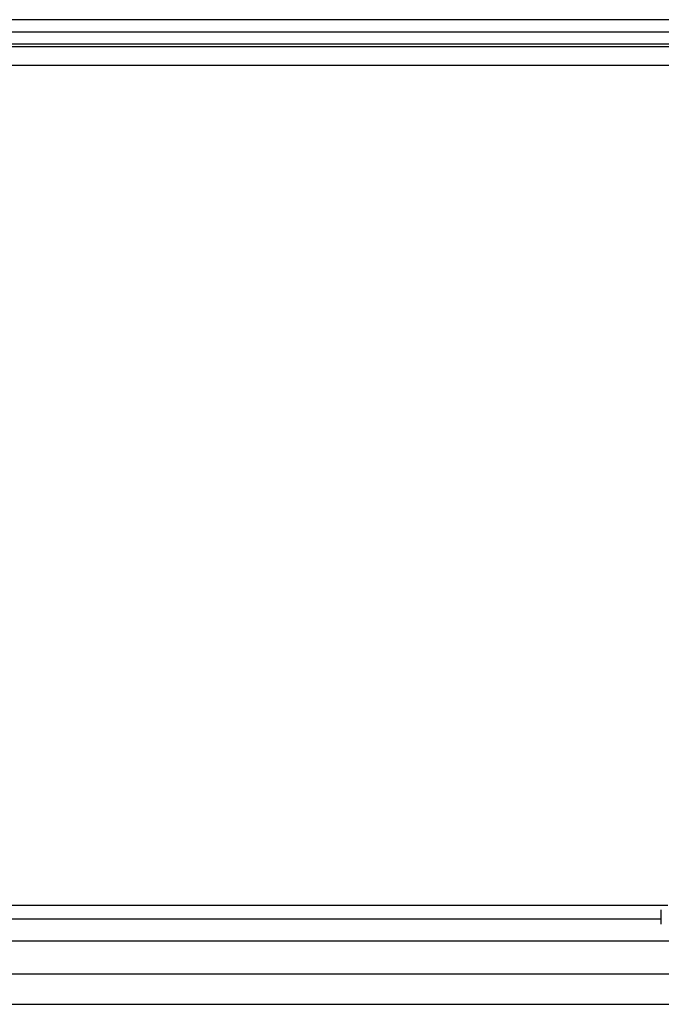
# Model space of a CAD drawing. Units: millimetres. Extents: x 50236 to 3786672, y -23015 to 15439.
# Drawn here: x 61951 to 62314, y -12240 to -11684 of the extents above; entities that cross this region are included whole.
import ezdxf

# ---------------------------------------------------------------- set-up
doc = ezdxf.new("R2010")
doc.units = ezdxf.units.MM
doc.header["$LTSCALE"] = 46.255
doc.layers.get('0').update_dxf_attribs({"linetype": 'CONTINUOUS'})

msp = doc.modelspace()

# ---------------------------------------------------------------- linework, layer by layer
at = {"color": 9, "linetype": 'Continuous'}
for p, q in [((62318.818, -11684.38), (61558.818, -11684.38)), ((62318.818, -11691.362), (61558.818, -11691.362)), ((62318.818, -11698.205), (61558.818, -11698.205)), ((62318.818, -11699.62), (61558.818, -11699.62)), ((62318.818, -11710.305), (61558.818, -11710.305)), ((62317.318, -12184.38), (59914.318, -12184.38)), ((62313.618, -12194.862), (62313.618, -12186.862)), ((62313.618, -12192.162), (59918.018, -12192.162)), ((59876.318, -12204.341), (62355.318, -12204.341)), ((62355.318, -12223.062), (59876.318, -12223.062))]:
    msp.add_line(p, q, dxfattribs=at)
msp.add_line((59876.318, -12240.162), (62355.318, -12240.162))

doc.saveas('drawing.dxf')
